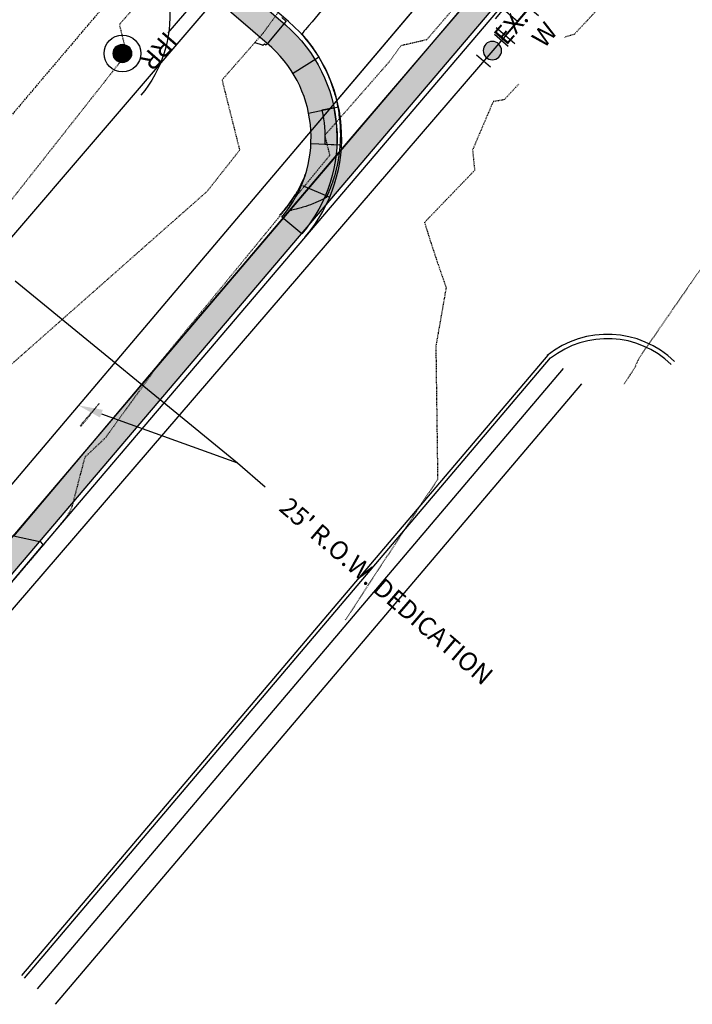
# Model space of a CAD drawing. Extents: x 2088501 to 4178737, y 13732609 to 27467204.
# Drawn here: x 2089320 to 2089430, y 13732609 to 13732770 of the extents above; entities that cross this region are included whole.
import ezdxf

# ---------------------------------------------------------------- set-up
doc = ezdxf.new("R2010")
doc.units = 0
doc.header["$MEASUREMENT"] = 0
doc.linetypes.add('HIDDEN', pattern=[0.375, 0.25, -0.125])
doc.linetypes.add('HIDDEN4', pattern=[0.09375, 0.0625, -0.03125])
for name, color, linetype in [('0-EX-WATR', 243, 'Continuous'), ('C-U02-BNDY', 5, 'Continuous'), ('C-U02-ESMT-UTIL', 1, 'HIDDEN'), ('C-U02-ROW', 3, 'Continuous'), ('C-U02-STR-EOP', 7, 'Continuous'), ('C-U02-STR-LIGHT', 7, 'Continuous'), ('C-U02-STR-SWLK', 13, 'Continuous'), ('C-U02-STR-SWLK-HATCH', 13, 'Continuous'), ('C-U02-STR-SWLK-WCR', 13, 'Continuous'), ('C-U02-WAT', 4, 'Continuous'), ('C-U02-WAT-FEAT', 7, 'Continuous'), ('ELEC', 7, 'Continuous'), ('ESMT-LBL', 1, 'Continuous'), ('V-CURB-BACK', 243, 'Continuous'), ('V-CURB-FLOW', 243, 'Continuous'), ('V-SWLK-CONC', 243, 'Continuous')]:
    doc.layers.add(name, color=color, linetype=linetype)
doc.layers.add('V-BOUNDARY-ADJOINERS', color=243, linetype='Continuous', lineweight=18)
doc.styles.add('SSP', font='SourceSansPro-Regular_0.ttf')
doc.styles.get("Standard").update_dxf_attribs({"font": 'SourceSansPro-Regular_0.ttf'})
pattern_1 = [(49.99999999999999, (0, 0), (7.172601826007535, -0.6275213498259511), [0.75, -8.25]), (355, (0, 0), (-1.38751333613, 7.521921337000118), [0.6, -6.6]), (100.45144446, (0.59771681, -0.05229344), (5.78508846727112, 6.894399909686294), [0.6374019199999998, -7.011421119999999]), (46.18420000000001, (0, 2), (10.67241330671572, -1.655192807930765), [1.125, -12.375]), (96.63563549, (0.88936745, 1.86206693), (9.346619456742284, 9.741186007745505), [0.95610342, -10.5171376]), (351.1841639899999, (0, 2), (9.346619450547731, 9.741186002699902), [0.9, -9.90000001]), (21, (1, 1.5), (5.969070521184617, -4.026188906653388), [0.75, -8.25]), (326.0000000000001, (1, 1.5), (2.433153319215817, 7.25150045046853), [0.6, -6.6]), (71.45144474, (1.49742254, 1.16448426), (8.402223767299711, 3.225311528063538), [0.6374019000000001, -7.01142112]), (37.50000000000001, (0, 0), (0.1215985531729067, 3.328938538313115), [0, -6.52, 0, -6.7, 0, -6.625]), (7.499999999999999, (0, 0), (2.630695374421486, 3.944117118823602), [0, -3.82, 0, -6.37, 0, -2.525]), (327.5, (-2.23, 0), (5.33822436172409, -0.2255487173437976), [0, -2.5, 0, -7.8, 0, -10.35]), (317.5, (-3.23, 0), (5.831861693423862, 1.001049823323177), [0, -3.25, 0, -5.18, 0, -7.35])]

# ---------------------------------------------------------------- blocks, each defined once
blk = doc.blocks.new('*U100')
for p, q in [((7.000351347596828, -1.730630234972009), (4.289947658280633, 5.796235768946301)), ((-4.289947658280633, -5.796235768946301), (-7.000351347596828, 1.730630234972009)), ((5.645149502938732, 2.032802766987146), (-5.645149502938732, -2.032802766987146)), ((0, 0), (2.032802766987146, -5.645149502938732)), ((5.796235768946301, -4.289947658280633), (-1.730630234972009, -7.000351347596828))]:
    blk.add_line(p, q)
blk = doc.blocks.new('*U119')
h = blk.add_hatch(color=256)
h.dxf.hatch_style = 1
edge = h.paths.add_edge_path()
edge.add_arc((-4.243494404660385, -1.497583132121888), 3, -160.5614152648474, 199.4385847351526)
at = {"flags": 128}
for points in [[(0.9983887547479254, -2.82899626977359), (-0.9983887547479254, 2.82899626977359)], [(-9.485377564068695, -0.166169994470186), (-7.488600054572845, -5.824162534017367)]]:
    blk.add_lwpolyline(points, dxfattribs=at)
blk.add_circle((-4.243494404660385, -1.497583132121888), 3)
blk = doc.blocks.new('LIGHT')
at = {"layer": 'ELEC', "color": 7, "const_width": 1.5}
blk.add_lwpolyline([(-0.75, 0, 1), (0.75, 0, 1)], format="xyb", close=True, dxfattribs=at)
at = {"layer": 'ELEC', "color": 7}
for radius in [3, 1.5]:
    blk.add_circle((0, 0), radius, dxfattribs=at)
blk = doc.blocks.new('00_ADJ_1')
at = {"layer": 'V-SWLK-CONC'}
h = blk.add_hatch(dxfattribs=at)
h.set_pattern_fill('AR-CONC', color=256)
h.set_pattern_definition(pattern_1)
h.paths.add_polyline_path([(2089609.141812082, 13733026.08413526), (2089593.343999927, 13733007.37699991), (2089586.529, 13733010.10799999), (2089577.445, 13732999.511), (2089578.246010266, 13732996.92706747), (2089564.520724777, 13732973.55552211), (2089499.389, 13732897.02), (2089284.503873339, 13732644.38335405), (2089287.406603952, 13732641.85270434), (2089566.656010266, 13732970.09606747), (2089579.753010266, 13732991.76306747), (2089581.014010266, 13732990.83506747), (2089581.751010266, 13732987.89606747), (2089596.369396943, 13733004.80574016), (2089612.229872155, 13733023.45746552)])
at = {"layer": '0-EX-WATR'}
blk.add_lwpolyline([(2090022.492515282, 13733490.96632134), (2089290.128459459, 13732639.57658512)], dxfattribs=at)
at = {"layer": 'V-BOUNDARY-ADJOINERS'}
blk.add_line((2089555.854497564, 13732973.17339532), (2089282.783403777, 13732650.8397048), dxfattribs=at)
at = {"layer": 'V-CURB-BACK'}
blk.add_line((2089502.352, 13732894.38), (2089287.422984393, 13732641.8719488), dxfattribs=at)
for points in [[(2089427.315802854, 13732713.78210263, 0.3785495589901823), (2089406.544802854, 13732714.76310263)], [(2089426.777802853, 13732713.30110263, 0.3748331373555694), (2089407.070802855, 13732714.30110263)]]:
    blk.add_lwpolyline(points, format="xyb", dxfattribs=at)
for points in [[(2089406.634261722, 13732714.83440305), (2089320.745849205, 13732613.60035443)], [(2089407.023174895, 13732714.36668445), (2089321.202721637, 13732613.21273733)], [(2089409.129349993, 13732712.62133561), (2089323.288394281, 13732611.44322288)], [(2089412.126719746, 13732710.13747003), (2089326.256586294, 13732608.92496639)]]:
    blk.add_lwpolyline(points, dxfattribs=at)
at = {"layer": 'V-CURB-FLOW'}
blk.add_line((2089503.066, 13732893.976), (2089288.036764245, 13732641.35120921), dxfattribs=at)
at = {"layer": 'V-SWLK-CONC'}
blk.add_line((2089499.389, 13732897.02), (2089284.486685549, 13732644.36314667), dxfattribs=at)
blk.add_lwpolyline([(2089425.328, 13732816.21), (2089415.564999999, 13732803.594), (2089406.568, 13732787.764), (2089373.405999999, 13732748.944), (2089341.636, 13732711.592), (2089319.426999999, 13732685.27), (2089314.481, 13732686.21), (2089298.464, 13732666.979), (2089301.790999999, 13732658.514), (2089302.358, 13732657.922), (2089324.301, 13732683.88), (2089323.93, 13732684.287), (2089319.426999999, 13732685.27)], dxfattribs=at)
blk = doc.blocks.new('00_BASE_1')
at = {"layer": 'C-U02-STR-SWLK-HATCH'}
h = blk.add_hatch(dxfattribs=at)
h.set_pattern_fill('AR-CONC', color=256)
h.set_pattern_definition(pattern_1)
edge = h.paths.add_edge_path()
edge.add_line((2089361.590322352, 13732764.99606353), (2089325.612156992, 13732795.97347534))
edge.add_arc((2089267.541673543, 13732728.52854259), 89.00000001040965, 49.27135569564825, 97.72519249913198)
edge.add_arc((2089247.781654262, 13732874.19439873), 58.00000001676579, 229.2713557040521, 277.72519249229714, ccw=False)
edge.add_line((2089209.937968419, 13732830.2415212), (2088990.931388739, 13733018.80747331))
edge.add_arc((2088977.88184219, 13733003.65130867), 19.9999997945245, 49.27135629576314, 139.2713562920004)
edge.add_line((2088962.725677549, 13733016.70085521), (2088918.665769833, 13732965.52837195))
edge.add_line((2088918.665769833, 13732965.52837195), (2088915.433903785, 13732968.28797412))
edge.add_line((2088915.433903785, 13732968.28797412), (2088959.504995636, 13733019.47388749))
edge.add_arc((2088977.881841963, 13733003.6513117), 24.24999764120465, 49.271350126663606, 139.2713501297669, ccw=False)
edge.add_line((2088993.704417755, 13733022.02815803), (2089212.710997122, 13732833.46220619))
edge.add_arc((2089247.781654264, 13732874.19439874), 53.75000002662784, 229.2713557111187, 277.7251924879237)
edge.add_arc((2089267.541673543, 13732728.52854259), 93.25000000735326, 49.27135569407773, 97.72519249973368, ccw=False)
edge.add_line((2089328.385185696, 13732799.19416033), (2089363.823514696, 13732768.6815508))
edge.add_arc((2089347.988369942, 13732750.30372654), 24.25894131569012, -40.38277822066891, 49.25036094685959, ccw=False)
edge.add_line((2089366.467208097, 13732734.5865775), (2089363.230851684, 13732737.3413002))
edge.add_arc((2089347.977632772, 13732750.31249357), 20.02280061571254, 319.6224746874276, 407.1673415278954)
at = {"layer": 'C-U02-STR-SWLK-WCR'}
h = blk.add_hatch(color=256, dxfattribs=at)
h.dxf.hatch_style = 1
edge = h.paths.add_edge_path()
edge.add_arc((2089348.013683361, 13732750.14682746), 22.2499999999011, -2.3653694525464743, 11.958433722446273, ccw=False)
edge.add_line((2089370.244725425, 13732749.22853082), (2089372.237871108, 13732749.14059782))
edge.add_arc((2089347.641286033, 13732750.18065055), 24.61856427628524, 357.5787226476025, 371.7018390180925)
edge.add_line((2089371.748185487, 13732755.17375638), (2089369.780817792, 13732754.75707243))
edge = h.paths.add_edge_path()
edge.add_arc((2089398.700405712, 13732809.71515783), 22.25000004803342, 267.9013412205918, 282.22528607379, ccw=False)
edge.add_line((2089397.885603686, 13732787.48008195), (2089397.822386761, 13732785.47224712))
edge.add_arc((2089398.585522807, 13732809.7102364), 24.25000002579517, 268.1966311441728, 282.492993056869)
edge.add_line((2089403.831288074, 13732786.0344165), (2089403.411979707, 13732787.96973136))
h = blk.add_hatch(dxfattribs=at)
h.set_pattern_fill('HEX', color=244)
h.set_pattern_definition([(0, (4.870028987294063, 5.656444290652871), (0, 0.2165063509461096), [0.125, -0.25]), (120, (4.870028987294063, 5.656444290652871), (-0.1875, -0.1082531754730548), [0.125, -0.2499999999999999]), (59.99999999999999, (4.995028987294063, 5.656444290652871), (-0.1875, 0.1082531754730549), [0.125, -0.25])])
edge = h.paths.add_edge_path()
edge.add_arc((2089348.013683361, 13732750.14682746), 22.2499999999011, -2.3653694525464743, 11.958433722446273, ccw=False)
edge.add_line((2089370.244725425, 13732749.22853082), (2089372.237871108, 13732749.14059782))
edge.add_arc((2089347.641286033, 13732750.18065055), 24.61856427628524, 357.5787226476025, 371.7018390180925)
edge.add_line((2089371.748185487, 13732755.17375638), (2089369.780817792, 13732754.75707243))
edge = h.paths.add_edge_path()
edge.add_arc((2089398.700405712, 13732809.71515783), 22.25000004803342, 267.9013412205918, 282.22528607379, ccw=False)
edge.add_line((2089397.885603686, 13732787.48008195), (2089397.822386761, 13732785.47224712))
edge.add_arc((2089398.585522807, 13732809.7102364), 24.25000002579517, 268.1966311441728, 282.492993056869)
edge.add_line((2089403.831288074, 13732786.0344165), (2089403.411979707, 13732787.96973136))
at = {"layer": 'C-U02-BNDY'}
blk.add_lwpolyline([(2089282.783403777, 13732650.8397048), (2089555.854535031, 13732973.17343937), (2089093.872659961, 13733370.91502836), (2088817.296582434, 13733045.00824317), (2089282.783403777, 13732650.8397048)], dxfattribs=at)
at = {"layer": 'C-U02-ESMT-UTIL'}
blk.add_line((2089334.712572468, 13732772.34181986), (2089253.022659303, 13732676.04482569), dxfattribs=at)
at = {"layer": 'C-U02-ROW'}
blk.add_line((2089537.47821401, 13732988.78930711), (2089262.370935146, 13732667.92193501), dxfattribs=at)
blk.add_lwpolyline([(2088915.499621114, 13732961.85111294), (2088962.725677549, 13733016.70085521, -0.4142135623760081), (2088990.931389051, 13733018.80747304), (2089209.937968419, 13732830.2415212, 0.214627140130163), (2089255.578124451, 13732816.72079562, -0.2146271402035388), (2089325.612156992, 13732795.97347534), (2089338.006182972, 13732785.30214614, -0.4118723742319963), (2089340.216710123, 13732757.21809914)], format="xyb", dxfattribs=at)
at = {"layer": 'C-U02-STR-EOP'}
blk.add_lwpolyline([(2089367.038329818, 13732734.10044996, 0.4125538093956049), (2089364.312872702, 13732769.24990698), (2089328.874543703, 13732799.76251651, 0.2146271402258456), (2089254.906014951, 13732821.67541658, -0.2146271402278339), (2089213.200355127, 13732834.03056236), (2088994.193775764, 13733022.59651419, 0.4142135623831875), (2088958.936636385, 13733019.96324191), (2088914.871088121, 13732968.78409267), (2088893.652457594, 13732987.05345825), (2089171.304912476, 13733309.52824132), (2089192.524167996, 13733291.25960166), (2089146.851434302, 13733238.21355016, 0.4142234211831144), (2089149.485363647, 13733202.95586318), (2089368.496371533, 13733014.39914423, -0.4142235819124488), (2089374.080282733, 13732939.65282579), (2089320.24695772, 13732877.12945686, 0.414213562373957), (2089322.880229999, 13732841.87231748), (2089382.390124187, 13732790.64583767, 0.4137532365519495), (2089417.601821042, 13732793.50442518)], format="xyb", dxfattribs=at)
at = {"layer": 'C-U02-STR-SWLK'}
blk.add_lwpolyline([(2089361.590322352, 13732764.99606353), (2089325.612156992, 13732795.97347534, 0.2146271401993991), (2089255.578124451, 13732816.72079562, -0.2146271401292484), (2089209.937968419, 13732830.2415212), (2088990.931388739, 13733018.80747331, 0.4142135623809026), (2088962.725677549, 13733016.70085521), (2088918.665769833, 13732965.52837195), (2088915.433903785, 13732968.28797412), (2088959.504995636, 13733019.47388749, -0.4142135623776618), (2088993.704417755, 13733022.02815803), (2089212.710997122, 13732833.46220619, 0.2146271400842216), (2089255.006831376, 13732820.93222344, -0.2146271402088444), (2089328.385185696, 13732799.19416033), (2089363.823514696, 13732768.6815508, -0.4123394288017515), (2089366.467208097, 13732734.5865775), (2089363.230851684, 13732737.3413002, 0.4017180101614522)], format="xyb", close=True, dxfattribs=at)
at = {"layer": 'C-U02-STR-SWLK-WCR', "flags": 128}
for points in [[(2089364.976696583, 13732760.75141713), (2089369.239735942, 13732763.41639999)], [(2089367.57494859, 13732754.29000886), (2089372.47981289, 13732755.3286898)], [(2089368.012384772, 13732749.32079244), (2089372.983526544, 13732749.11533743)], [(2089366.576462336, 13732742.48858682), (2089371.088225875, 13732740.61059233)]]:
    blk.add_lwpolyline(points, dxfattribs=at)
blk.add_lwpolyline([(2089369.780817792, 13732754.75707243, -0.06258088684736864), (2089370.244725425, 13732749.22853082), (2089372.237871108, 13732749.14059782, 0.0617018440068996), (2089371.748185487, 13732755.17375638)], format="xyb", close=True, dxfattribs=at)
at = {"layer": 'C-U02-WAT'}
blk.add_lwpolyline([(2089369.774211989, 13732796.57432996), (2089344.648839178, 13732767.39089235)], dxfattribs=at)
at = {"layer": 'C-U02-STR-LIGHT', "color": 7, "rotation": 218.2198863219628}
blk.add_blockref('LIGHT', (2089337.214401819, 13732764.02858115), dxfattribs=at)
at = {"layer": 'C-U02-WAT-FEAT', "yscale": 0.5000000000024565, "zscale": 0.5000000000024565}
for name, p, xscale, rotation in [('*U100', (2089401.662103133, 13732769.23772497), 0.5000000000024565, 209.8101105638754), ('*U119', (2089399.053531096, 13732766.20526058), -0.5000000000024564, 248.7365210790354)]:
    blk.add_blockref(name, p, dxfattribs=dict(at, xscale=xscale, rotation=rotation))
at = {"layer": 'C-U02-WAT', "insert": (2089341.368947071, 13732766.0456595), "char_height": 3.000000000014739, "width": 2.117925374740448, "attachment_point": 8, "rotation": 228.99999999999994}
blk.add_mtext('IRR', dxfattribs=at)
blk.add_blockref('00_ADJ_1', (0, 0))

msp = doc.modelspace()

# ---------------------------------------------------------------- linework, layer by layer
at = {"color": 1, "linetype": 'HIDDEN4', "lineweight": -3, "elevation": 865, "flags": 128}
msp.add_lwpolyline([(2089568.361872843, 13732976.45560718), (2089566.758339611, 13732977.59489133), (2089559.971207719, 13732982.41703758), (2089558.631814093, 13732983.36865485), (2089554.354105799, 13732986.40789666), (2089553.776983037, 13732986.20255001), (2089544.61512097, 13732989.6994549), (2089543.648343273, 13732989.1581), (2089541.726240608, 13732987.21078297), (2089539.299096334, 13732985.77193169), (2089536.486130257, 13732984.97558375), (2089535.727661665, 13732984.89115145), (2089535.685313128, 13732984.87013463), (2089535.674128074, 13732984.85444489), (2089532.954078214, 13732983.90825087), (2089530.928257595, 13732980.03342248), (2089527.427656908, 13732976.88480264), (2089503.846751714, 13732951.25504646), (2089495.029994525, 13732951.50918811), (2089469.940379834, 13732923.46156077), (2089471.243140856, 13732912.81658988), (2089469.450142449, 13732899.81425396), (2089469.514258863, 13732898.43928651), (2089469.58324335, 13732896.95992391), (2089469.976538564, 13732895.15219568), (2089470.2199027, 13732894.03360537), (2089470.183805262, 13732893.3843824), (2089469.756723525, 13732893.07267745), (2089439.792554637, 13732873.84215003), (2089423.907364253, 13732853.99841516), (2089401.515014227, 13732839.67735979), (2089371.979766753, 13732813.59018886), (2089369.954474694, 13732810.93083246), (2089367.360980329, 13732804.64604306), (2089362.585233308, 13732803.54458139), (2089339.48090865, 13732771.90355363), (2089336.708029635, 13732768.74229428), (2089337.903796358, 13732763.98589602), (2089318.399133456, 13732739.24919926), (2089299.047874102, 13732722.15531947), (2089296.477348366, 13732719.70817966), (2089276.190000501, 13732691.11631362), (2089274.398828651, 13732688.11140028), (2089275.434265983, 13732685.57537727), (2089270.326288253, 13732676.77296706), (2089269.774446885, 13732661.43412542), (2089272.811949955, 13732658.35694268), (2089280.207251638, 13732643.15131149)], dxfattribs=at)
at = {"color": 14, "linetype": 'HIDDEN4', "lineweight": -3, "flags": 128}
for points, elevation in [([(2089578.22010384, 13732967.23036235), (2089567.329371384, 13732974.96804971), (2089563.097635535, 13732977.97462885), (2089562.262531678, 13732978.56795649), (2089559.595406326, 13732980.46290545), (2089558.828065119, 13732980.18987697), (2089552.432395309, 13732982.63097998), (2089551.020347241, 13732977.99476716), (2089550.840566034, 13732977.63183856), (2089550.666757895, 13732977.41663502), (2089545.865350154, 13732973.46860791), (2089544.652374686, 13732972.59154319), (2089544.341877093, 13732972.43744876), (2089538.738164868, 13732964.57689315), (2089537.463156549, 13732964.13336994), (2089525.302299732, 13732940.87305121), (2089530.084208773, 13732939.68219247), (2089525.815678067, 13732934.34486319), (2089525.10877907, 13732932.99229785), (2089519.391653237, 13732927.11378788), (2089517.383120177, 13732931.5660635), (2089505.19170747, 13732931.91747908), (2089493.426370363, 13732918.76503354), (2089495.244333867, 13732903.91029944), (2089490.355911504, 13732898.53783628), (2089492.851639045, 13732896.77157584), (2089492.303184158, 13732895.39005544), (2089489.50329393, 13732892.90771885), (2089480.404781576, 13732888.18345662), (2089480.151251709, 13732887.91431273), (2089479.898834426, 13732887.64634994), (2089479.84443896, 13732887.61697102), (2089474.74216164, 13732881.82330674), (2089474.387510453, 13732881.64946881), (2089474.040118961, 13732881.47918933), (2089473.731439347, 13732881.51871454), (2089473.428951642, 13732881.55744689), (2089460.629124243, 13732858.34836754), (2089459.724607712, 13732857.30125901), (2089459.615607375, 13732857.07194577), (2089459.610820065, 13732857.07426936), (2089458.644659675, 13732856.00325599), (2089456.72468239, 13732854.22308176), (2089456.574446409, 13732854.08198011), (2089455.731221292, 13732853.09048565), (2089455.737252492, 13732853.10049169), (2089414.491801947, 13732826.72191239), (2089401.274370757, 13732815.04754308), (2089395.098890052, 13732806.93868586), (2089387.190858054, 13732787.77522966), (2089372.628744186, 13732784.41667442), (2089360.132465744, 13732767.30320761), (2089353.465093728, 13732759.70197725), (2089356.340308098, 13732748.26524437), (2089351.020854579, 13732741.51887252), (2089307.419896786, 13732703.00409074), (2089301.628160854, 13732697.49035969), (2089291.795514286, 13732683.63277143), (2089288.301707596, 13732677.77147659), (2089290.321400947, 13732672.82478532), (2089280.357931079, 13732655.65506502), (2089280.245803948, 13732652.53840795), (2089283.894210702, 13732648.84234114), (2089287.800973684, 13732653.09934211), (2089284.08298274, 13732648.5750205), (2089285.077576112, 13732647.1253833), (2089295.135167759, 13732626.44576322)], 864), ([(2089588.078334836, 13732958.00511752), (2089567.900403157, 13732972.3412081), (2089566.224063352, 13732973.53222013), (2089565.893249264, 13732973.76725813), (2089564.836706854, 13732974.51791424), (2089563.879147202, 13732974.17720394), (2089563.324271739, 13732974.38898913), (2089563.172398009, 13732973.89033831), (2089563.787048866, 13732973.5578272), (2089563.508332247, 13732973.02222964), (2089554.121633228, 13732961.58031034), (2089555.139403587, 13732961.81049776), (2089561.292372833, 13732963.67579191), (2089556.125992552, 13732957.50050572), (2089554.969973894, 13732956.12019547), (2089544.742784946, 13732943.89817134), (2089541.169121174, 13732939.6318351), (2089533.362867488, 13732930.30465331), (2089526.999422128, 13732922.89505003), (2089517.402520164, 13732911.75296008), (2089513.079507485, 13732906.72049027), (2089501.439121908, 13732893.21240106), (2089500.008776631, 13732891.53747772), (2089491.546479401, 13732881.738), (2089494.326333333, 13732888.1445), (2089495.328090909, 13732892.45672727), (2089487.723627219, 13732883.57839053), (2089487.33807257, 13732883.23656413), (2089487.101747574, 13732883.11385602), (2089487.095162382, 13732883.10686527), (2089487.088606089, 13732883.09990519), (2089487.08719322, 13732883.0991421), (2089476.126962606, 13732870.65373927), (2089476.105839181, 13732870.64338529), (2089476.085148151, 13732870.63324325), (2089476.066762845, 13732870.63559742), (2089476.048746336, 13732870.63790436), (2089475.286374171, 13732869.2555454), (2089464.655873429, 13732856.94920537), (2089464.58206011, 13732856.79391803), (2089464.249362319, 13732856.13827536), (2089454.810159362, 13732844.84968526), (2089451.963580908, 13732841.69418065), (2089445.061039719, 13732835.29424766), (2089445.814375, 13732834.14683333), (2089437.818258064, 13732824.57154839), (2089436.564624338, 13732824.61741799), (2089436.92498, 13732824.39737143), (2089430.114767123, 13732818.04969863), (2089426.141085714, 13732813.94302857), (2089426.09156, 13732813.84642), (2089420.150435897, 13732806.97410256), (2089418.683117647, 13732801.53094118), (2089413.42709901, 13732799.83241584), (2089412.125615384, 13732797.82513846), (2089408.923848921, 13732792.61833813), (2089404.909198839, 13732787.15773585), (2089404.622930769, 13732786.76239231), (2089397.48472973, 13732779.05324324), (2089395.628880795, 13732776.33229139), (2089395.4001837, 13732776.18142044), (2089386.846333758, 13732766.25146242), (2089382.672255063, 13732765.28876744), (2089380.784022837, 13732762.70286159), (2089370.222157822, 13732750.66166023), (2089371.039276073, 13732747.41141104), (2089358.263575209, 13732731.83552925), (2089342.291051546, 13732712.36214433), (2089342.151061225, 13732712.02605442), (2089341.78625, 13732711.45765), (2089334.428409524, 13732701.32381905), (2089331.072203371, 13732698.15879101), (2089328.886398317, 13732689.79579523), (2089328.062746293, 13732688.39688633), (2089324.324147114, 13732683.83001862), (2089324.023151394, 13732683.49039841), (2089314.465945946, 13732672.21282883), (2089313.338478044, 13732670.88859681), (2089312.441353047, 13732669.83490681), (2089303.492982759, 13732659.26465517), (2089302.288571429, 13732657.99448979), (2089302.320116279, 13732657.94669767), (2089301.910489022, 13732658.19089022), (2089294.572524691, 13732649.27557253), (2089290.215753153, 13732644.05885766), (2089285.941898877, 13732646.82992809), (2089294.107415254, 13732634.14936441), (2089308.136124122, 13732613.70227635), (2089310.063083879, 13732609.74021494)], 863), ([(2089485.817614305, 13732807.14), (2089477.454264706, 13732798.68445588), (2089472.806191843, 13732797.94231495), (2089471.313848314, 13732797.30432303), (2089470.571974747, 13732795.86630555), (2089450.559, 13732787.67142105), (2089451.151571428, 13732786.36757143), (2089446.83159375, 13732784.03735156), (2089434.685163265, 13732782.30682282), (2089427.434892116, 13732777.77500207), (2089420.468469388, 13732776.17349293), (2089419.382239185, 13732776.16549096), (2089410.921701754, 13732767.12077815), (2089409.884633878, 13732766.84210717), (2089409.213757639, 13732766.61121049), (2089408.684786289, 13732766.38150487), (2089399.51543263, 13732756.48808265), (2089397.707376374, 13732756.16881827), (2089394.356841528, 13732748.30827017), (2089394.39818391, 13732747.83660045), (2089394.691758162, 13732744.95782648), (2089386.515202602, 13732736.47461896), (2089386.940766781, 13732735.07642468), (2089387.521899461, 13732733.24612351), (2089388.516542422, 13732730.24484175), (2089390.036430977, 13732725.82684175), (2089388.3605, 13732716.253185), (2089388.65252725, 13732694.58116603), (2089387.39693845, 13732692.6664093), (2089379.60113987, 13732680.777917), (2089373.537497043, 13732671.53093988)], 862), ([(2089454.633182328, 13732753.39), (2089451.758584592, 13732750.48371375), (2089446.088823805, 13732745.39472446), (2089442.986552631, 13732743.12018421), (2089442.353061482, 13732742.74001182), (2089441.114705882, 13732741.1551016), (2089440.440122864, 13732740.64258661), (2089440.060184038, 13732740.28537682), (2089439.649155185, 13732739.76952644), (2089439.4344866, 13732739.63107511), (2089439.274474083, 13732739.55647894), (2089431.123602205, 13732728.21369336), (2089423.826621467, 13732717.67820628), (2089422.45700778, 13732715.7238848), (2089421.465356455, 13732714.26864778), (2089421.120076487, 13732713.44008215), (2089421.032101882, 13732713.30704847), (2089420.968529875, 13732713.17203554), (2089420.91777141, 13732713.01406688), (2089420.887936642, 13732712.86325238), (2089420.09136278, 13732711.64848751), (2089419.493900839, 13732710.73736575), (2089419.029189524, 13732710.02868699)], 861)]:
    msp.add_lwpolyline(points, dxfattribs=dict(at, elevation=elevation))
at = {"color": 14, "linetype": 'HIDDEN4', "lineweight": -3, "elevation": 864, "flags": 128}
msp.add_lwpolyline([(2089330.489705618, 13732703.28909888), (2089330.977887892, 13732703.87408221), (2089331.240976654, 13732704.17916342), (2089333.450253071, 13732706.96244472), (2089330.310103527, 13732703.31636291), (2089330.489705618, 13732703.28909888)], close=True, dxfattribs=at)

# ---------------------------------------------------------------- next in the draw order: texts
at = {"color": 243, "linetype": 'Continuous', "lineweight": -3, "insert": (2089401.157338615, 13732771.33369351), "char_height": 3, "width": 15.14538109756097, "attachment_point": 2, "rotation": 49.29793634151677, "style": 'SSP', "bg_fill": 3, "box_fill_scale": 1.416666666666667, "bg_fill_color": 256, "bg_fill_true_color": 13158600, "bg_fill_transparency": 0}
msp.add_mtext('{\\fSource Sans Pro|b0|i0|c0|p2;EX. 8" W}', dxfattribs=at)

# ---------------------------------------------------------------- next in the draw order: block references
msp.add_blockref('00_BASE_1', (0, 0))

# ---------------------------------------------------------------- next in the draw order: linework, layer by layer
at = {"color": 2, "linetype": 'Continuous', "lineweight": -3, "flags": 128}
for points, elevation in [([(2089369.675446594, 13732770.9632949), (2089368.166195039, 13732769.20003369), (2089367.627589684, 13732768.57143789), (2089367.350834755, 13732768.24844262), (2089367.070088547, 13732767.92167584), (2089366.928524549, 13732767.75773678), (2089366.88134417, 13732767.70354054), (2089366.843493655, 13732767.66006154), (2089366.812665405, 13732767.62506881), (2089366.47852754, 13732767.187122), (2089366.826962781, 13732766.78143514), (2089366.833356773, 13732766.77385548), (2089367.279584067, 13732766.25413844), (2089367.294369697, 13732766.23660315), (2089367.702705369, 13732765.70263746), (2089367.72438668, 13732765.67370064), (2089368.124289385, 13732765.15056616), (2089368.153955916, 13732765.11095141), (2089368.516251568, 13732764.57690967), (2089368.551097099, 13732764.52433442), (2089368.905397158, 13732764.00185248), (2089368.947770669, 13732763.93788062), (2089369.265026699, 13732763.40778275), (2089369.310683687, 13732763.32942289), (2089369.620432085, 13732762.81160906), (2089369.673107649, 13732762.72114019), (2089369.946651147, 13732762.1989308), (2089370.000542779, 13732762.09279342), (2089370.267118497, 13732761.58358539), (2089370.327465866, 13732761.46463568), (2089370.558948196, 13732760.95416058), (2089370.618280375, 13732760.81842414), (2089370.84338792, 13732760.32165811), (2089370.90855836, 13732760.17241799), (2089371.099951312, 13732759.67740069), (2089371.161720578, 13732759.51043288), (2089371.347386074, 13732759.02981993), (2089371.414320364, 13732758.84867216), (2089371.567910859, 13732758.37269033), (2089371.628913458, 13732758.17306579), (2089371.777479283, 13732757.71216818), (2089371.842916869, 13732757.49770571), (2089371.961300219, 13732757.04416771), (2089372.01814232, 13732756.81068547), (2089372.13226029, 13732756.37289304), (2089372.192749589, 13732756.12393657), (2089372.278821303, 13732755.69605818), (2089372.327930351, 13732755.42775871), (2089372.410553448, 13732755.01626545), (2089372.462463303, 13732754.73188069), (2089372.519409442, 13732754.33266204), (2089372.557046636, 13732754.02884398), (2089372.611419281, 13732753.64662481), (2089372.650951538, 13732753.32613931), (2089372.682237637, 13732752.95834211), (2089372.704511517, 13732752.61857852), (2089372.7341584, 13732752.26836633), (2089372.757361609, 13732751.91138598), (2089372.766720161, 13732751.5775111), (2089372.769601294, 13732751.20166523), (2089372.778314757, 13732750.88592835), (2089372.781098978, 13732750.49235326), (2089372.772515502, 13732750.19461878), (2089372.751852236, 13732749.78285931), (2089372.74367824, 13732749.50377934), (2089372.721830926, 13732749.07381928), (2089372.69952864, 13732748.81413905), (2089372.651063917, 13732748.36695469), (2089372.630286598, 13732748.1264049), (2089372.579489544, 13732747.6605941), (2089372.547912649, 13732747.44055682), (2089372.467301844, 13732746.95877036), (2089372.438426685, 13732746.7582946), (2089372.354274011, 13732746.25750594), (2089372.318069632, 13732746.07835493), (2089372.200899395, 13732745.56313651), (2089372.168635031, 13732745.40392877), (2089372.046652182, 13732744.86938733), (2089372.010650971, 13732744.73200097), (2089371.852459047, 13732744.18488072), (2089371.821697738, 13732744.06776536), (2089371.657361464, 13732743.50106121), (2089371.626556907, 13732743.4059341), (2089371.422852903, 13732742.828814), (2089371.398649693, 13732742.75422672), (2089371.187408998, 13732742.15732702), (2089371.166935452, 13732742.10455196), (2089370.913222524, 13732741.49971693), (2089370.90077312, 13732741.46768651), (2089370.638071136, 13732740.84294683), (2089370.633180631, 13732740.83219763), (2089370.47645228, 13732740.5118928), (2089370.129706737, 13732740.33373577), (2089370.082579353, 13732740.31460755), (2089369.411831094, 13732739.97863944), (2089369.265856028, 13732739.92137866), (2089368.667877801, 13732739.65421456), (2089368.410471327, 13732739.56609929), (2089367.916846655, 13732739.35182067), (2089367.552368674, 13732739.23193616), (2089367.149228983, 13732739.07759508), (2089366.656647717, 13732738.93911704), (2089366.366325918, 13732738.83160922), (2089365.758123229, 13732738.66869462), (2089365.576130742, 13732738.61019538), (2089364.82326498, 13732738.44319872), (2089364.762898899, 13732738.42454767), (2089364.364748421, 13732738.34149302), (2089364.357464927, 13732738.3469482)], 863), ([(2089363.213613222, 13732769.92164463), (2089363.878074864, 13732769.30599913), (2089363.90234966, 13732769.28350773), (2089363.904965634, 13732769.27723612), (2089363.894023283, 13732769.25058873), (2089363.582644752, 13732768.88894366), (2089363.556690148, 13732768.85773524), (2089363.528246134, 13732768.8235335), (2089363.496936515, 13732768.78588609), (2089361.123197507, 13732765.9316463), (2089360.996305337, 13732765.77906823), (2089360.858307611, 13732765.61313658)], 864)]:
    msp.add_lwpolyline(points, dxfattribs=dict(at, elevation=elevation))
at = {"color": 4, "linetype": 'Continuous', "lineweight": -3, "flags": 128}
for points, elevation in [([(2089358.817391438, 13732765.80395091), (2089358.817425014, 13732765.80398916), (2089359.99456337, 13732765.42793791), (2089360.146844894, 13732765.37929114), (2089360.405997393, 13732765.60579483), (2089360.411357672, 13732765.61199695), (2089360.675161037, 13732765.46323795), (2089360.85830761, 13732765.61313658)], 864), ([(2089362.857303034, 13732737.64062193), (2089363.208670843, 13732738.02896261), (2089363.309922649, 13732738.14086869), (2089363.661813168, 13732738.52978708), (2089364.013632786, 13732738.97024896), (2089364.083346394, 13732739.05647434), (2089364.43711758, 13732739.49947744), (2089364.768120701, 13732739.97235707), (2089364.818898706, 13732740.04399165), (2089365.151802838, 13732740.51969604), (2089365.459494622, 13732741.02445265), (2089365.463667145, 13732741.030544), (2089365.494711604, 13732741.08148358), (2089365.802931332, 13732741.58722868), (2089365.833565368, 13732741.64480319), (2089366.106881361, 13732742.16463239), (2089366.387370404, 13732742.69810425), (2089366.405834596, 13732742.73891027), (2089366.650291173, 13732743.28516049), (2089366.902236304, 13732743.84814426), (2089367.062768699, 13732744.27772795)], 863)]:
    msp.add_lwpolyline(points, dxfattribs=dict(at, elevation=elevation))
at = {"color": 1, "linetype": 'HIDDEN', "lineweight": -3, "flags": 128}
msp.add_lwpolyline([(2089367.918452892, 13732751.20818683), (2089367.967444735, 13732751.38358247), (2089367.968932646, 13732751.39288128)], dxfattribs=at)
at = {"layer": 'ESMT-LBL', "color": 2}
msp.add_line((2089355.977738921, 13732697.23422144), (2089360.524722247, 13732693.31951294), dxfattribs=at)
for points in [[(2089319.73488285, 13732726.94596227), (2089355.977738921, 13732697.23422144)], [(2089333.785176114, 13732705.26793986), (2089355.977738921, 13732697.23422144)]]:
    msp.add_lwpolyline(points, dxfattribs=at)
msp.add_solid([(2089333.558253346, 13732704.64108222), (2089330.024030268, 13732706.62947646), (2089334.012098881, 13732705.8947975)], dxfattribs=at)

# ---------------------------------------------------------------- next in the draw order: texts
at = {"layer": 'ESMT-LBL', "color": 2, "insert": (2089364.55262422, 13732691.86724724), "char_height": 3, "attachment_point": 1, "rotation": 319.27331582355237, "style": 'SSP', "bg_fill": 3, "box_fill_scale": 1.5, "bg_fill_color": 256, "bg_fill_transparency": 0}
msp.add_mtext("25' R.O.W. DEDICATION", dxfattribs=at)

doc.saveas('drawing.dxf')
